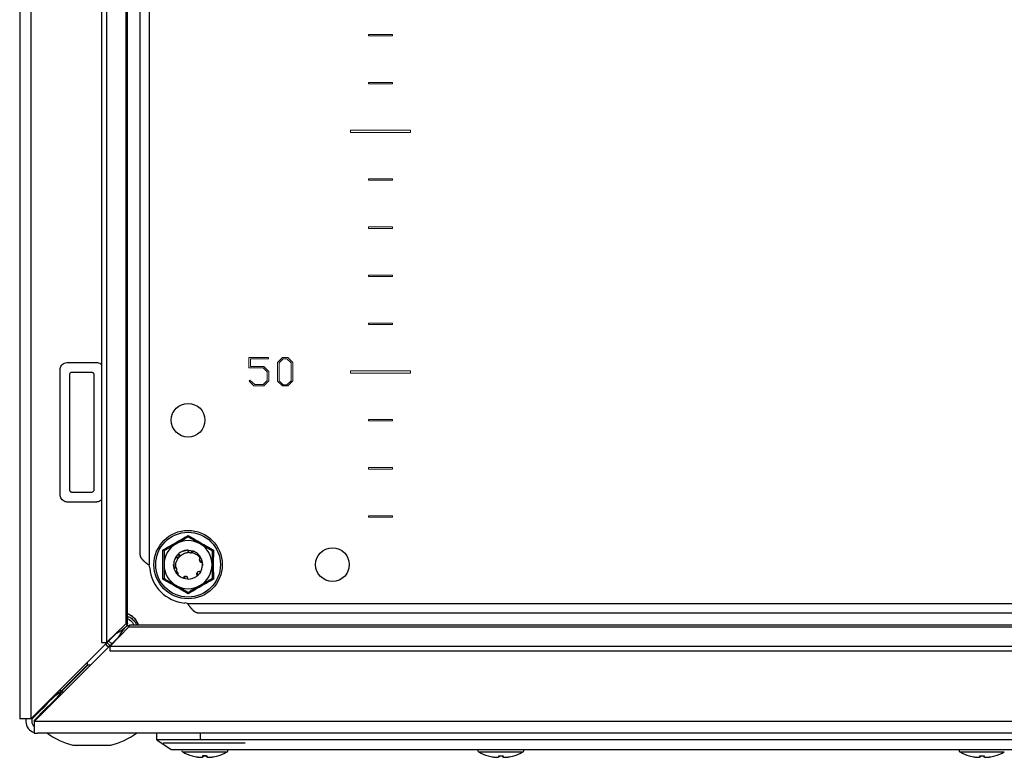
# Model space of a CAD drawing. Units: millimetres. Extents: x 1562 to 4810, y 403 to 4693.
# Drawn here: x 3850 to 4055, y 1441 to 1595 of the extents above; entities that cross this region are included whole.
import ezdxf

# ---------------------------------------------------------------- set-up
doc = ezdxf.new("R2010")
doc.units = ezdxf.units.MM

msp = doc.modelspace()

# ---------------------------------------------------------------- linework, layer by layer
at = {"color": 7, "linetype": 'Continuous'}
for p, q in [((3850.4, 2043.63), (3850.4, 1449.33)), ((3852.8, 1449.37), (3852.8, 2043.3)), ((3867.43, 2027.51), (3867.43, 1465.16)), ((3868.47, 2027.51), (3868.47, 1465.16)), ((3872.48, 2023.66), (3872.48, 1469)), ((3872.8, 1469.16), (3872.8, 2023.51)), ((3877.3, 2011.47), (3877.3, 1481.2)), ((3875.4, 2009.23), (3875.4, 1483.43)), ((3860.3, 1523.33), (3866.3, 1523.33)), ((3858.8, 1495.83), (3858.8, 1521.83)), ((3860.8, 1496.83), (3860.8, 1520.83)), ((3861.3, 1521.33), (3865.3, 1521.33)), ((3865.8, 1520.83), (3865.8, 1496.83)), ((3865.3, 1496.33), (3861.3, 1496.33)), ((3866.3, 1494.33), (3860.3, 1494.33)), ((3880.17, 1481.33), (3880.15, 1484.37)), ((3886.19, 1483.92), (3886.14, 1483.88)), ((3886.37, 1484.17), (3886.6, 1484.08)), ((3890.66, 1484.37), (3890.64, 1481.33)), ((3887.8, 1483.11), (3887.93, 1482.95)), ((3880.15, 1478.3), (3880.17, 1481.33)), ((3882.45, 1480.79), (3882.4, 1481.33)), ((3882.51, 1480.55), (3882.5, 1480.58)), ((3883.01, 1480.08), (3883.01, 1480.08)), ((3890.64, 1481.33), (3890.66, 1478.3)), ((3883.28, 1479.21), (3883.43, 1479.36)), ((3884.51, 1478.47), (3884.48, 1478.48)), ((3884.84, 1478.81), (3884.89, 1478.85)), ((3885.27, 1473.23), (4215.54, 1473.23)), ((3887.5, 1471.33), (4213.31, 1471.33)), ((3868.47, 1465.16), (3872.48, 1469)), ((3873.07, 1468.41), (3869.23, 1464.4)), ((3870.57, 1467.17), (3870.4, 1466.97)), ((3873.07, 1468.41), (4227.73, 1468.41)), ((4227.58, 1468.73), (3873.23, 1468.73)), ((3870.4, 1466.97), (3852.8, 1449.37)), ((3853.44, 1448.73), (3871.04, 1466.33)), ((3867.43, 1465.16), (3868.47, 1465.16)), ((3871.04, 1466.33), (3871.24, 1466.5)), ((3868.26, 1464.83), (3868.92, 1464.21)), ((3869.23, 1464.4), (4231.58, 1464.4)), ((3869.23, 1463.36), (3869.23, 1464.4)), ((4231.58, 1463.36), (3869.23, 1463.36)), ((3864.51, 1460.51), (3864.51, 1461.07)), ((3864.51, 1460.51), (3858.88, 1454.88)), ((3858.95, 1454.81), (3864.58, 1460.43)), ((3865.14, 1460.43), (3864.58, 1460.43)), ((3858.9, 1454.83), (3858.9, 1454.9)), ((3857.47, 1453.79), (3856.21, 1452.53)), ((3856.6, 1452.14), (3857.86, 1453.4)), ((3857.47, 1453.79), (3857.22, 1453.79)), ((3857.86, 1453.15), (3857.86, 1453.4)), ((3858.95, 1454.81), (3858.5, 1453.79)), ((3858.97, 1454.83), (3858.9, 1454.83)), ((3855.96, 1452.53), (3856.21, 1452.53)), ((3856.6, 1452.14), (3856.6, 1451.89)), ((3851.6, 1449.33), (3850.4, 1449.33)), ((3851.7, 1449.34), (3851.7, 1448.73)), ((3852.9, 1449.47), (3852.9, 1448.73)), ((3853.06, 1449.38), (3852.9, 1449.38)), ((3853.06, 1449.38), (3854.3, 1450.62)), ((4247.37, 1448.73), (3853.44, 1448.73)), ((3854.69, 1450.23), (3853.5, 1449.04)), ((3853.5, 1448.8), (3853.5, 1449.04)), ((3853.4, 1447.53), (3853.4, 1446.44)), ((3853.4, 1446.33), (3853.4, 1446.44)), ((3853.4, 1446.33), (3854.1, 1446.33)), ((4247.7, 1446.33), (3854.1, 1446.33)), ((3878.9, 1444.93), (3878.9, 1446.33)), ((3878.9, 1444.93), (3881.9, 1442.93)), ((3887.9, 1444.93), (3878.9, 1444.93)), ((3887.9, 1446.33), (3887.9, 1444.93)), ((3897.4, 1444.93), (3887.9, 1444.93)), ((4203.4, 1444.93), (3897.4, 1444.93)), ((3861.47, 1443.83), (3869.34, 1443.83)), ((3880.25, 1444.33), (3897.25, 1444.33)), ((3899.4, 1442.93), (4201.4, 1442.93)), ((3886.24, 1441.62), (3887.11, 1441.4)), ((3888.59, 1441.61), (3888.56, 1441.4)), ((3889.22, 1441.61), (3889.24, 1441.4)), ((3889.39, 1441.62), (3889.24, 1441.4)), ((3890.7, 1441.4), (3891.56, 1441.62)), ((3947.74, 1441.62), (3948.61, 1441.4)), ((3950.09, 1441.61), (3950.06, 1441.4)), ((3950.72, 1441.61), (3950.74, 1441.4)), ((3952.2, 1441.4), (3953.06, 1441.62)), ((4047.74, 1441.62), (4048.61, 1441.4)), ((4050.09, 1441.61), (4050.06, 1441.4)), ((4050.72, 1441.61), (4050.74, 1441.4)), ((4052.2, 1441.4), (4053.06, 1441.62))]:
    msp.add_line(p, q, dxfattribs=at)
at = {"color": 7, "linetype": 'Continuous', "lineweight": 15}
for p, q in [((3922.9, 1591.48), (3922.9, 1591.18)), ((3927.9, 1591.48), (3922.9, 1591.48)), ((3922.9, 1591.18), (3927.9, 1591.18)), ((3927.9, 1591.18), (3927.9, 1591.48)), ((3927.9, 1581.48), (3922.9, 1581.48)), ((3922.9, 1581.48), (3922.9, 1581.18)), ((3922.9, 1581.18), (3927.9, 1581.18)), ((3927.9, 1581.18), (3927.9, 1581.48)), ((3931.65, 1571.58), (3919.15, 1571.58)), ((3919.15, 1571.58), (3919.15, 1571.08)), ((3931.65, 1571.08), (3931.65, 1571.58)), ((3919.15, 1571.08), (3931.65, 1571.08)), ((3927.9, 1561.48), (3922.9, 1561.48)), ((3922.9, 1561.48), (3922.9, 1561.18)), ((3927.9, 1561.18), (3927.9, 1561.48)), ((3922.9, 1561.18), (3927.9, 1561.18)), ((3922.9, 1551.48), (3922.9, 1551.18)), ((3927.9, 1551.48), (3922.9, 1551.48)), ((3922.9, 1551.18), (3927.9, 1551.18)), ((3927.9, 1551.18), (3927.9, 1551.48)), ((3922.9, 1541.48), (3922.9, 1541.18)), ((3927.9, 1541.48), (3922.9, 1541.48)), ((3922.9, 1541.18), (3927.9, 1541.18)), ((3927.9, 1541.18), (3927.9, 1541.48)), ((3922.9, 1531.48), (3922.9, 1531.18)), ((3927.9, 1531.48), (3922.9, 1531.48)), ((3922.9, 1531.18), (3927.9, 1531.18)), ((3927.9, 1531.18), (3927.9, 1531.48)), ((3898.04, 1524.36), (3898.04, 1522.21)), ((3902.14, 1524.36), (3898.04, 1524.36)), ((3898.4, 1524.09), (3902.14, 1524.09)), ((3898.4, 1522.49), (3898.4, 1524.09)), ((3901.15, 1522.49), (3898.4, 1522.49)), ((3902.21, 1521.44), (3901.15, 1522.49)), ((3902.14, 1524.09), (3902.14, 1524.36)), ((3905, 1524.36), (3903.96, 1523.34)), ((3903.96, 1523.34), (3903.96, 1519.47)), ((3904.31, 1523.25), (3905.16, 1524.1)), ((3904.31, 1519.51), (3904.31, 1523.25)), ((3906.11, 1524.36), (3905, 1524.36)), ((3905.16, 1524.1), (3905.95, 1524.1)), ((3905.95, 1524.1), (3906.81, 1523.23)), ((3907.17, 1523.31), (3906.11, 1524.36)), ((3906.81, 1523.23), (3906.81, 1519.53)), ((3907.17, 1519.49), (3907.17, 1523.31)), ((3898.04, 1522.21), (3900.98, 1522.21)), ((3900.98, 1522.21), (3901.85, 1521.35)), ((3901.85, 1521.35), (3901.85, 1519.58)), ((3902.21, 1519.49), (3902.21, 1521.44)), ((3931.65, 1521.58), (3919.15, 1521.58)), ((3919.15, 1521.58), (3919.15, 1521.08)), ((3919.15, 1521.08), (3931.65, 1521.08)), ((3931.65, 1521.08), (3931.65, 1521.58)), ((3898.25, 1519.64), (3898.06, 1519.47)), ((3898.06, 1519.47), (3899.08, 1518.45)), ((3899.24, 1518.72), (3898.25, 1519.64)), ((3899.08, 1518.45), (3901.15, 1518.45)), ((3900.98, 1518.72), (3899.24, 1518.72)), ((3901.85, 1519.58), (3900.98, 1518.72)), ((3901.15, 1518.45), (3902.21, 1519.49)), ((3903.96, 1519.47), (3904.99, 1518.45)), ((3905.16, 1518.66), (3904.31, 1519.51)), ((3904.99, 1518.45), (3906.11, 1518.45)), ((3905.95, 1518.66), (3905.16, 1518.66)), ((3906.81, 1519.53), (3905.95, 1518.66)), ((3906.11, 1518.45), (3907.17, 1519.49)), ((3922.9, 1511.48), (3922.9, 1511.18)), ((3927.9, 1511.48), (3922.9, 1511.48)), ((3922.9, 1511.18), (3927.9, 1511.18)), ((3927.9, 1511.18), (3927.9, 1511.48)), ((3922.9, 1501.48), (3922.9, 1501.18)), ((3927.9, 1501.48), (3922.9, 1501.48)), ((3922.9, 1501.18), (3927.9, 1501.18)), ((3927.9, 1501.18), (3927.9, 1501.48)), ((3927.9, 1491.48), (3922.9, 1491.48)), ((3922.9, 1491.48), (3922.9, 1491.18)), ((3922.9, 1491.18), (3927.9, 1491.18)), ((3927.9, 1491.18), (3927.9, 1491.48))]:
    msp.add_line(p, q, dxfattribs=at)
at = {"color": 8, "linetype": 'Continuous'}
for p, q in [((3870.4, 1467.01), (3870.4, 1466.97)), ((3871.04, 1466.33), (3871.08, 1466.33)), ((3858.88, 1454.88), (3858.88, 1455.45)), ((3859.52, 1454.81), (3858.95, 1454.81)), ((3854.3, 1450.62), (3854.3, 1450.87)), ((3854.69, 1450.23), (3854.94, 1450.23)), ((3884.28, 1442.42), (3893.52, 1442.42)), ((3945.78, 1442.42), (3955.02, 1442.42)), ((4045.78, 1442.42), (4055.02, 1442.42))]:
    msp.add_line(p, q, dxfattribs=at)
at = {"color": 7, "linetype": 'Continuous', "flags": 128}
for points in [[(3884.38, 1484.15), (3884.88, 1484.29), (3885.17, 1484.32)], [(3885.28, 1484.33), (3885.92, 1484.29), (3886.24, 1484.21)], [(3887.93, 1482.95), (3888.22, 1482.36), (3888.31, 1482.05)], [(3883.02, 1479.5), (3882.58, 1480.31), (3882.51, 1480.55)], [(3887.98, 1479.79), (3887.7, 1479.4), (3887.38, 1479.08)], [(3885.36, 1478.33), (3884.88, 1478.38), (3884.61, 1478.44)], [(3868.91, 1464.2), (3868.68, 1464.4), (3868.27, 1464.84)]]:
    msp.add_lwpolyline(points, dxfattribs=at)
at = {"color": 7, "linetype": 'Continuous'}
for centre, radius in [((3885.4, 1511.33), 3.5), ((3885.4, 1481.33), 7.1), ((3885.4, 1481.33), 6.73), ((3915.4, 1481.33), 3.5)]:
    msp.add_circle(centre, radius, dxfattribs=at)
at = {"color": 7, "linetype": 'Continuous', "lineweight": 15}
msp.add_circle((3915.4, 1481.33), 3.5, dxfattribs=at)
at = {"color": 7, "linetype": 'Continuous'}
for centre, radius, start, end in [((3885.4, 1481.33), 5, 120, 180), ((3885.4, 1481.33), 5, 60, 120), ((3885.4, 1481.33), 5, 0, 60), ((3885.4, 1481.33), 3, 111.7912, 156.1546), ((3875.44, 1480.47), 2, 4.968, 21.3748), ((3885.4, 1481.33), 8, 184.968, 265.032), ((3885.4, 1481.33), 5, 180, 240), ((3885.4, 1481.33), 5, 300, 0), ((3885.4, 1481.33), 3, 329.1324, 356.2193), ((3885.4, 1481.33), 3, 225, 250.0116), ((3885.4, 1481.33), 3, 269.1324, 310.0116), ((3885.4, 1481.33), 5, 240, 300), ((3884.54, 1471.37), 2, 68.6252, 85.032), ((3871.4, 1467.33), 4, 20.4873, 69.5127), ((3854.1, 1448.73), 2.4, 180, 253.0422), ((3854.1, 1448.73), 1.2, 180, 234.4317), ((3865.4, 1459.09), 15.76, 234.0544, 255.5414), ((3865.4, 1459.09), 15.76, 284.4586, 305.9222), ((3884.44, 1442.71), 0.321, 135, 240.8896), ((3893.37, 1442.71), 0.321, 299.1104, 45), ((3945.94, 1442.71), 0.321, 135, 240.8896), ((3954.87, 1442.71), 0.321, 299.1104, 45), ((4045.94, 1442.71), 0.321, 135, 240.8896), ((3888.9, 1450.72), 9.5, 240.8896, 253.7419), ((3888.9, 1450.72), 9.5, 286.262, 299.1104), ((3950.4, 1450.72), 9.5, 240.8896, 253.7419), ((3950.4, 1450.72), 9.5, 286.262, 299.1104), ((4050.4, 1450.72), 9.5, 240.8896, 253.7419), ((4050.4, 1450.72), 9.5, 286.262, 299.1104)]:
    msp.add_arc(centre, radius, start, end, dxfattribs=at)
for points, knots in [([(3858.8, 1521.83), (3858.82, 1521.98), (3858.84, 1522.3), (3859.03, 1522.66), (3859.31, 1522.98), (3859.66, 1523.22), (3860.04, 1523.33), (3860.26, 1523.33), (3860.3, 1523.33)], [0, 0, 0, 0, 0.1896058, 0.4033741, 0.5098459, 0.7250834, 0.9402379, 1, 1, 1, 1]), ([(3866.3, 1523.33), (3866.47, 1523.32), (3866.8, 1523.28), (3867.2, 1523.07), (3867.37, 1522.87), (3867.43, 1522.8)], [0, 0, 0, 0, 0.390516, 0.781036, 1, 1, 1, 1]), ([(3860.8, 1520.83), (3860.81, 1520.89), (3860.82, 1521), (3860.89, 1521.13), (3860.98, 1521.22), (3861.09, 1521.3), (3861.21, 1521.33), (3861.28, 1521.33), (3861.3, 1521.33)], [0, 0, 0, 0, 0.213395, 0.426782, 0.530604, 0.721048, 0.931833, 1, 1, 1, 1]), ([(3865.3, 1521.33), (3865.36, 1521.33), (3865.47, 1521.32), (3865.62, 1521.23), (3865.74, 1521.1), (3865.8, 1520.96), (3865.8, 1520.87), (3865.8, 1520.83)], [0, 0, 0, 0, 0.213294, 0.425987, 0.651204, 0.871368, 1, 1, 1, 1]), ([(3860.3, 1494.33), (3860.15, 1494.35), (3859.84, 1494.38), (3859.4, 1494.61), (3859.04, 1494.97), (3858.84, 1495.41), (3858.81, 1495.7), (3858.8, 1495.83)], [0, 0, 0, 0, 0.189646, 0.404447, 0.618019, 0.833718, 1, 1, 1, 1]), ([(3861.3, 1496.33), (3861.25, 1496.34), (3861.13, 1496.35), (3860.98, 1496.44), (3860.87, 1496.57), (3860.81, 1496.71), (3860.8, 1496.8), (3860.8, 1496.83)], [0, 0, 0, 0, 0.214278, 0.427941, 0.652911, 0.873154, 1, 1, 1, 1]), ([(3865.8, 1496.83), (3865.8, 1496.78), (3865.79, 1496.67), (3865.71, 1496.54), (3865.62, 1496.45), (3865.51, 1496.37), (3865.39, 1496.34), (3865.32, 1496.34), (3865.3, 1496.33)], [0, 0, 0, 0, 0.2133949, 0.4267823, 0.5306044, 0.721048, 0.9318327, 1, 1, 1, 1]), ([(3867.43, 1494.85), (3867.4, 1494.82), (3867.27, 1494.66), (3866.94, 1494.45), (3866.56, 1494.34), (3866.35, 1494.34), (3866.3, 1494.33)], [0, 0, 0, 0, 0.096362, 0.493169, 0.889824, 1, 1, 1, 1]), ([(3880.15, 1484.37), (3881.03, 1484.86), (3882.79, 1485.86), (3884.53, 1486.89), (3885.4, 1487.4)], [0, 0, 0, 0, 0.499727, 1, 1, 1, 1]), ([(3880.4, 1484.22), (3880.6, 1484.33), (3880.99, 1484.56), (3881.61, 1484.92), (3882.25, 1485.28), (3882.68, 1485.54), (3882.9, 1485.66)], [0, 0, 0, 0, 0.245379, 0.492065, 0.744555, 1, 1, 1, 1]), ([(3882.9, 1485.66), (3883.07, 1485.76), (3883.39, 1485.95), (3883.89, 1486.23), (3884.38, 1486.51), (3884.89, 1486.81), (3885.22, 1487), (3885.4, 1487.11)], [0, 0, 0, 0, 0.190984, 0.383381, 0.579579, 0.776792, 1, 1, 1, 1]), ([(3885.4, 1487.11), (3885.4, 1487.11), (3885.4, 1487.12), (3885.4, 1487.19), (3885.4, 1487.28), (3885.4, 1487.36), (3885.4, 1487.4)], [0, 0, 0, 0, 0.230744, 0.499508, 0.750083, 1, 1, 1, 1]), ([(3885.4, 1487.4), (3886.27, 1486.89), (3888.02, 1485.86), (3889.78, 1484.86), (3890.66, 1484.37)], [0, 0, 0, 0, 0.499727, 1, 1, 1, 1]), ([(3885.4, 1487.11), (3885.6, 1486.99), (3885.99, 1486.76), (3886.61, 1486.41), (3887.25, 1486.04), (3887.68, 1485.79), (3887.9, 1485.66)], [0, 0, 0, 0, 0.245379, 0.492065, 0.744555, 1, 1, 1, 1]), ([(3887.9, 1485.66), (3888.07, 1485.57), (3888.39, 1485.38), (3888.89, 1485.09), (3889.38, 1484.81), (3889.89, 1484.52), (3890.22, 1484.32), (3890.4, 1484.22)], [0, 0, 0, 0, 0.1909841, 0.3833815, 0.5795789, 0.7767915, 1, 1, 1, 1]), ([(3880.4, 1484.22), (3880.4, 1484.22), (3880.39, 1484.23), (3880.33, 1484.26), (3880.25, 1484.31), (3880.18, 1484.35), (3880.15, 1484.37)], [0, 0, 0, 0, 0.230777, 0.499507, 0.750082, 1, 1, 1, 1]), ([(3880.4, 1484.22), (3880.4, 1483.99), (3880.4, 1483.53), (3880.4, 1482.82), (3880.4, 1482.09), (3880.4, 1481.58), (3880.4, 1481.33)], [0, 0, 0, 0, 0.245379, 0.492065, 0.744555, 1, 1, 1, 1]), ([(3883.44, 1483.6), (3883.49, 1483.56), (3883.57, 1483.47), (3883.62, 1483.3), (3883.6, 1483.12), (3883.53, 1482.97), (3883.42, 1482.86), (3883.29, 1482.79), (3883.18, 1482.77), (3883.12, 1482.76), (3883.11, 1482.76)], [0, 0, 0, 0, 0.165194, 0.330755, 0.484202, 0.615448, 0.730514, 0.84393, 0.96876, 1, 1, 1, 1]), ([(3883.17, 1482.34), (3883.21, 1482.41), (3883.3, 1482.61), (3883.51, 1482.91), (3883.8, 1483.2), (3884.14, 1483.45), (3884.4, 1483.57), (3884.54, 1483.62)], [0, 0, 0, 0, 0.130237, 0.341928, 0.559758, 0.776573, 1, 1, 1, 1]), ([(3883.35, 1483.52), (3883.35, 1483.52), (3883.35, 1483.52), (3883.35, 1483.52), (3883.36, 1483.53), (3883.36, 1483.53), (3883.36, 1483.53)], [0, 0, 0, 0, 0.2500001, 0.4999999, 0.7499998, 1, 1, 1, 1]), ([(3883.53, 1482.96), (3883.53, 1482.99), (3883.56, 1483.07), (3883.54, 1483.21), (3883.48, 1483.38), (3883.39, 1483.47), (3883.35, 1483.52)], [0, 0, 0, 0, 0.133635, 0.376017, 0.658323, 1, 1, 1, 1]), ([(3883.36, 1483.53), (3883.41, 1483.49), (3883.51, 1483.42), (3883.57, 1483.25), (3883.59, 1483.11), (3883.56, 1483.05), (3883.56, 1483.04)], [0, 0, 0, 0, 0.33241, 0.665399, 0.977973, 1, 1, 1, 1]), ([(3883.44, 1483.6), (3883.44, 1483.6), (3883.44, 1483.6), (3883.43, 1483.6), (3883.43, 1483.59), (3883.43, 1483.59), (3883.42, 1483.59)], [0, 0, 0, 0, 0.25, 0.5, 0.75, 1, 1, 1, 1]), ([(3885.39, 1484.33), (3885.23, 1484.32), (3884.89, 1484.31), (3884.39, 1484.17), (3883.89, 1483.95), (3883.59, 1483.72), (3883.44, 1483.6)], [0, 0, 0, 0, 0.234923, 0.476658, 0.733817, 1, 1, 1, 1]), ([(3884.54, 1483.62), (3884.64, 1483.67), (3884.84, 1483.77), (3885.14, 1483.85), (3885.4, 1483.89), (3885.55, 1483.89), (3885.63, 1483.9)], [0, 0, 0, 0, 0.297454, 0.600883, 0.799624, 1, 1, 1, 1]), ([(3885.48, 1484.03), (3885.47, 1484.04), (3885.45, 1484.07), (3885.43, 1484.11), (3885.42, 1484.15), (3885.4, 1484.21), (3885.39, 1484.26), (3885.39, 1484.31), (3885.39, 1484.33)], [0, 0, 0, 0, 0.143542, 0.288117, 0.431646, 0.57612, 0.786578, 1, 1, 1, 1]), ([(3885.59, 1483.91), (3885.56, 1483.93), (3885.51, 1483.97), (3885.48, 1484.01), (3885.48, 1484.03)], [0, 0, 0, 0, 0.725017, 1, 1, 1, 1]), ([(3885.63, 1483.9), (3885.66, 1483.87), (3885.74, 1483.82), (3885.89, 1483.78), (3886.05, 1483.78), (3886.15, 1483.83), (3886.19, 1483.84)], [0, 0, 0, 0, 0.207605, 0.491243, 0.77488, 1, 1, 1, 1]), ([(3886.17, 1484.23), (3886.16, 1484.17), (3886.16, 1484.05), (3886.08, 1483.9), (3885.99, 1483.84), (3885.96, 1483.82)], [0, 0, 0, 0, 0.387213, 0.774878, 1, 1, 1, 1]), ([(3885.99, 1483.83), (3886.03, 1483.85), (3886.11, 1483.9), (3886.2, 1484.04), (3886.23, 1484.15), (3886.25, 1484.21)], [0, 0, 0, 0, 0.233648, 0.603438, 1, 1, 1, 1]), ([(3886.37, 1484.17), (3886.36, 1484.11), (3886.33, 1483.99), (3886.2, 1483.86), (3886.09, 1483.79), (3886.01, 1483.79), (3886.01, 1483.79)], [0, 0, 0, 0, 0.327293, 0.655272, 0.960302, 1, 1, 1, 1]), ([(3886.27, 1484.2), (3886.26, 1484.14), (3886.24, 1484.02), (3886.15, 1483.89), (3886.06, 1483.84), (3886.03, 1483.82)], [0, 0, 0, 0, 0.391244, 0.78312, 1, 1, 1, 1]), ([(3886.06, 1483.8), (3886.08, 1483.8), (3886.13, 1483.81), (3886.17, 1483.83), (3886.19, 1483.84)], [0, 0, 0, 0, 0.473854, 1, 1, 1, 1]), ([(3886.19, 1483.84), (3886.33, 1483.81), (3886.62, 1483.74), (3887.02, 1483.54), (3887.39, 1483.28), (3887.64, 1483.03), (3887.8, 1482.84), (3887.86, 1482.75), (3887.89, 1482.71)], [0, 0, 0, 0, 0.209074, 0.42421, 0.633332, 0.848105, 0.923935, 1, 1, 1, 1]), ([(3886.25, 1484.21), (3886.25, 1484.21), (3886.25, 1484.21), (3886.26, 1484.21), (3886.27, 1484.2), (3886.27, 1484.2), (3886.27, 1484.2)], [0, 0, 0, 0, 0.2499999, 0.4999999, 0.7499999, 1, 1, 1, 1]), ([(3886.37, 1484.17), (3886.37, 1484.17), (3886.37, 1484.17), (3886.36, 1484.17), (3886.36, 1484.18), (3886.35, 1484.18), (3886.35, 1484.18)], [0, 0, 0, 0, 0.25, 0.5, 0.75, 1, 1, 1, 1]), ([(3887.99, 1482.85), (3887.9, 1482.99), (3887.71, 1483.28), (3887.34, 1483.64), (3886.89, 1483.96), (3886.55, 1484.1), (3886.37, 1484.17)], [0, 0, 0, 0, 0.234994, 0.476802, 0.733894, 1, 1, 1, 1]), ([(3890.4, 1484.22), (3890.41, 1484.22), (3890.41, 1484.23), (3890.47, 1484.26), (3890.56, 1484.31), (3890.62, 1484.35), (3890.66, 1484.37)], [0, 0, 0, 0, 0.230738, 0.499493, 0.749853, 1, 1, 1, 1]), ([(3890.4, 1484.22), (3890.4, 1483.99), (3890.4, 1483.53), (3890.4, 1482.82), (3890.4, 1482.09), (3890.4, 1481.58), (3890.4, 1481.33)], [0, 0, 0, 0, 0.245379, 0.492065, 0.744555, 1, 1, 1, 1]), ([(3875.4, 1483.43), (3875.4, 1483.39), (3875.41, 1483.32), (3875.42, 1483.23), (3875.44, 1483.16), (3875.46, 1483.09), (3875.48, 1483.02), (3875.51, 1482.95), (3875.54, 1482.88), (3875.58, 1482.81), (3875.62, 1482.74), (3875.66, 1482.68), (3875.71, 1482.61), (3875.76, 1482.54), (3875.82, 1482.47), (3875.88, 1482.4), (3875.94, 1482.33), (3876.01, 1482.26), (3876.08, 1482.19), (3876.15, 1482.13), (3876.22, 1482.06), (3876.3, 1481.99), (3876.38, 1481.92), (3876.46, 1481.85), (3876.54, 1481.78), (3876.63, 1481.71), (3876.71, 1481.64), (3876.8, 1481.58), (3876.89, 1481.51), (3876.98, 1481.44), (3877.07, 1481.37), (3877.18, 1481.29), (3877.26, 1481.23), (3877.3, 1481.2)], [0, 0, 0, 0, 0.061498, 0.0922298, 0.1229616, 0.1536934, 0.1844252, 0.215157, 0.2458888, 0.2766206, 0.3073523, 0.3380841, 0.3688159, 0.3995477, 0.4302795, 0.4610113, 0.4917431, 0.5224749, 0.5532066, 0.5839384, 0.6146702, 0.645402, 0.6761338, 0.7068656, 0.7375974, 0.7683291, 0.7990609, 0.8297927, 0.8605245, 0.8912563, 0.9219881, 0.9527199, 1, 1, 1, 1]), ([(3882.81, 1482.84), (3882.73, 1482.69), (3882.58, 1482.39), (3882.44, 1481.89), (3882.38, 1481.34), (3882.43, 1480.98), (3882.45, 1480.79)], [0, 0, 0, 0, 0.234912, 0.476636, 0.733801, 1, 1, 1, 1]), ([(3883.11, 1482.76), (3883.1, 1482.76), (3883.06, 1482.76), (3883.02, 1482.76), (3882.97, 1482.77), (3882.92, 1482.79), (3882.87, 1482.81), (3882.83, 1482.83), (3882.81, 1482.84)], [0, 0, 0, 0, 0.1446057, 0.2902533, 0.4348456, 0.5803883, 0.7887877, 1, 1, 1, 1]), ([(3882.84, 1480.75), (3882.83, 1480.9), (3882.81, 1481.19), (3882.87, 1481.61), (3882.99, 1482), (3883.11, 1482.23), (3883.17, 1482.34)], [0, 0, 0, 0, 0.2645811, 0.5368638, 0.7655922, 1, 1, 1, 1]), ([(3883.27, 1483.45), (3883.27, 1483.45), (3883.28, 1483.45), (3883.28, 1483.45), (3883.28, 1483.46), (3883.28, 1483.46)], [0, 0, 0, 0, 0.04379, 0.521895, 1, 1, 1, 1]), ([(3883.28, 1483.46), (3883.34, 1483.42), (3883.44, 1483.35), (3883.53, 1483.19), (3883.54, 1483.06), (3883.54, 1483)], [0, 0, 0, 0, 0.338635, 0.677708, 1, 1, 1, 1]), ([(3887.8, 1482.59), (3887.79, 1482.58), (3887.78, 1482.55), (3887.76, 1482.52), (3887.75, 1482.48), (3887.74, 1482.45), (3887.74, 1482.42), (3887.73, 1482.39), (3887.73, 1482.36), (3887.73, 1482.32), (3887.73, 1482.29), (3887.74, 1482.25), (3887.75, 1482.21), (3887.76, 1482.17), (3887.77, 1482.13), (3887.79, 1482.1), (3887.81, 1482.06), (3887.83, 1482.03), (3887.85, 1482.01), (3887.88, 1481.98), (3887.91, 1481.95), (3887.94, 1481.93), (3887.97, 1481.91), (3888, 1481.89), (3888.04, 1481.87), (3888.07, 1481.86), (3888.1, 1481.85), (3888.12, 1481.85), (3888.15, 1481.84), (3888.19, 1481.84), (3888.23, 1481.84), (3888.27, 1481.84), (3888.28, 1481.84), (3888.29, 1481.84)], [0, 0, 0, 0, 0.026449, 0.079416, 0.105865, 0.132314, 0.158764, 0.185213, 0.211662, 0.238111, 0.291078, 0.317527, 0.343976, 0.396943, 0.423392, 0.449841, 0.502809, 0.529258, 0.555707, 0.582156, 0.635123, 0.661572, 0.688021, 0.740988, 0.767438, 0.793887, 0.820336, 0.846785, 0.873234, 0.899683, 0.949519, 0.97472, 1, 1, 1, 1]), ([(3888.14, 1482.07), (3888.13, 1482.07), (3888.07, 1482.04), (3887.94, 1482.06), (3887.82, 1482.09), (3887.76, 1482.14), (3887.76, 1482.14)], [0, 0, 0, 0, 0.050989, 0.526435, 0.98094, 1, 1, 1, 1]), ([(3887.77, 1482.13), (3887.79, 1482.12), (3887.85, 1482.06), (3887.98, 1482.02), (3888.15, 1482), (3888.26, 1482.04), (3888.31, 1482.06)], [0, 0, 0, 0, 0.110573, 0.380564, 0.696655, 1, 1, 1, 1]), ([(3887.89, 1482.71), (3887.88, 1482.7), (3887.86, 1482.68), (3887.83, 1482.65), (3887.81, 1482.62), (3887.8, 1482.6), (3887.8, 1482.59)], [0, 0, 0, 0, 0.281992, 0.563984, 0.781508, 1, 1, 1, 1]), ([(3888.34, 1481.95), (3888.27, 1481.94), (3888.13, 1481.91), (3887.93, 1481.97), (3887.84, 1482.05), (3887.8, 1482.08)], [0, 0, 0, 0, 0.397017, 0.773222, 1, 1, 1, 1]), ([(3888.34, 1481.93), (3888.28, 1481.91), (3888.17, 1481.87), (3887.99, 1481.91), (3887.87, 1481.98), (3887.83, 1482.04), (3887.82, 1482.05)], [0, 0, 0, 0, 0.323504, 0.647663, 0.949732, 1, 1, 1, 1]), ([(3887.83, 1482.03), (3887.86, 1482), (3887.93, 1481.94), (3888.06, 1481.87), (3888.19, 1481.84), (3888.27, 1481.84), (3888.29, 1481.84)], [0, 0, 0, 0, 0.223061, 0.509465, 0.854545, 1, 1, 1, 1]), ([(3888.32, 1482.03), (3888.26, 1482.01), (3888.15, 1481.96), (3887.98, 1481.97), (3887.88, 1482.03), (3887.84, 1482.06)], [0, 0, 0, 0, 0.369267, 0.739103, 1, 1, 1, 1]), ([(3887.85, 1482.76), (3887.86, 1482.76), (3887.88, 1482.79), (3887.93, 1482.82), (3887.97, 1482.84), (3887.99, 1482.85)], [0, 0, 0, 0, 0.170655, 0.582292, 1, 1, 1, 1]), ([(3888.29, 1481.84), (3888.31, 1481.78), (3888.34, 1481.67), (3888.37, 1481.49), (3888.39, 1481.31), (3888.39, 1481.19), (3888.4, 1481.13)], [0, 0, 0, 0, 0.247601, 0.496157, 0.74761, 1, 1, 1, 1]), ([(3888.31, 1482.06), (3888.31, 1482.06), (3888.32, 1482.05), (3888.32, 1482.04), (3888.32, 1482.04), (3888.32, 1482.03), (3888.32, 1482.03)], [0, 0, 0, 0, 0.2499999, 0.4999999, 0.7499999, 1, 1, 1, 1]), ([(3888.34, 1481.93), (3888.34, 1481.93), (3888.34, 1481.93), (3888.34, 1481.94), (3888.34, 1481.95), (3888.34, 1481.95), (3888.34, 1481.95)], [0, 0, 0, 0, 0.2499999, 0.4999998, 0.7499999, 1, 1, 1, 1]), ([(3888.39, 1481.18), (3888.39, 1481.24), (3888.42, 1481.49), (3888.38, 1481.74), (3888.34, 1481.93)], [0, 0, 0, 0, 0.249166, 1, 1, 1, 1]), ([(3880.4, 1481.33), (3880.4, 1481.14), (3880.4, 1480.76), (3880.4, 1480.2), (3880.4, 1479.63), (3880.4, 1479.04), (3880.4, 1478.65), (3880.4, 1478.45)], [0, 0, 0, 0, 0.190984, 0.383381, 0.579579, 0.776792, 1, 1, 1, 1]), ([(3882.45, 1480.79), (3882.48, 1480.8), (3882.54, 1480.81), (3882.63, 1480.82), (3882.72, 1480.81), (3882.79, 1480.78), (3882.83, 1480.76), (3882.84, 1480.75)], [0, 0, 0, 0, 0.22319, 0.452699, 0.67598, 0.906741, 1, 1, 1, 1]), ([(3882.45, 1480.79), (3882.45, 1480.79), (3882.45, 1480.78), (3882.45, 1480.78), (3882.46, 1480.77), (3882.46, 1480.77), (3882.46, 1480.76)], [0, 0, 0, 0, 0.25, 0.5, 0.75, 1, 1, 1, 1]), ([(3882.47, 1480.69), (3882.53, 1480.71), (3882.65, 1480.75), (3882.83, 1480.72), (3882.95, 1480.66), (3882.99, 1480.61), (3882.99, 1480.61)], [0, 0, 0, 0, 0.3368292, 0.6742573, 0.9907414, 1, 1, 1, 1]), ([(3882.48, 1480.66), (3882.48, 1480.66), (3882.48, 1480.67), (3882.48, 1480.67), (3882.47, 1480.68), (3882.47, 1480.68), (3882.47, 1480.69)], [0, 0, 0, 0, 0.25, 0.5, 0.75, 1, 1, 1, 1]), ([(3883.04, 1480.54), (3883.03, 1480.55), (3882.98, 1480.61), (3882.86, 1480.66), (3882.69, 1480.7), (3882.56, 1480.69), (3882.49, 1480.66), (3882.48, 1480.66)], [0, 0, 0, 0, 0.09487, 0.334596, 0.611602, 0.939471, 1, 1, 1, 1]), ([(3882.5, 1480.58), (3882.55, 1480.61), (3882.67, 1480.66), (3882.86, 1480.65), (3882.97, 1480.59), (3883.02, 1480.56)], [0, 0, 0, 0, 0.33868, 0.677804, 1, 1, 1, 1]), ([(3883, 1480.54), (3882.99, 1480.54), (3882.93, 1480.58), (3882.8, 1480.61), (3882.64, 1480.61), (3882.55, 1480.57), (3882.51, 1480.55)], [0, 0, 0, 0, 0.07108, 0.381285, 0.745028, 1, 1, 1, 1]), ([(3883.01, 1480.08), (3883, 1480.06), (3882.99, 1480.04), (3882.96, 1480), (3882.93, 1479.96), (3882.89, 1479.92), (3882.85, 1479.89), (3882.81, 1479.87), (3882.79, 1479.86)], [0, 0, 0, 0, 0.145883, 0.292818, 0.438688, 0.585514, 0.791432, 1, 1, 1, 1]), ([(3882.79, 1479.86), (3882.82, 1479.8), (3882.89, 1479.68), (3883.01, 1479.52), (3883.14, 1479.36), (3883.23, 1479.26), (3883.28, 1479.21)], [0, 0, 0, 0, 0.247147, 0.495406, 0.747115, 1, 1, 1, 1]), ([(3883.01, 1480.08), (3883.03, 1480.13), (3883.08, 1480.23), (3883.08, 1480.41), (3883.02, 1480.57), (3882.94, 1480.68), (3882.86, 1480.73), (3882.84, 1480.75)], [0, 0, 0, 0, 0.220024, 0.440048, 0.660072, 0.880096, 1, 1, 1, 1]), ([(3883.43, 1479.36), (3883.39, 1479.42), (3883.31, 1479.53), (3883.19, 1479.7), (3883.09, 1479.88), (3883.04, 1480.01), (3883.01, 1480.08)], [0, 0, 0, 0, 0.246178, 0.493832, 0.746118, 1, 1, 1, 1]), ([(3887.69, 1479.89), (3887.63, 1479.88), (3887.55, 1479.87), (3887.44, 1479.83), (3887.37, 1479.78), (3887.31, 1479.72), (3887.26, 1479.66), (3887.22, 1479.58), (3887.2, 1479.5), (3887.18, 1479.42), (3887.19, 1479.34), (3887.2, 1479.27), (3887.22, 1479.2), (3887.25, 1479.12), (3887.3, 1479.07), (3887.33, 1479.03)], [0, 0, 0, 0, 0.14299, 0.213715, 0.28444, 0.355164, 0.425889, 0.496614, 0.567339, 0.638063, 0.708788, 0.779513, 0.814783, 0.885508, 1, 1, 1, 1]), ([(3887.23, 1479.59), (3887.23, 1479.57), (3887.2, 1479.51), (3887.19, 1479.38), (3887.22, 1479.22), (3887.29, 1479.11), (3887.33, 1479.05), (3887.34, 1479.04)], [0, 0, 0, 0, 0.099763, 0.332477, 0.610922, 0.942793, 1, 1, 1, 1]), ([(3887.4, 1479.09), (3887.36, 1479.14), (3887.27, 1479.22), (3887.2, 1479.39), (3887.22, 1479.51), (3887.22, 1479.57)], [0, 0, 0, 0, 0.346412, 0.693509, 1, 1, 1, 1]), ([(3887.25, 1479.65), (3887.25, 1479.61), (3887.23, 1479.51), (3887.26, 1479.36), (3887.32, 1479.21), (3887.39, 1479.14), (3887.42, 1479.11)], [0, 0, 0, 0, 0.207981, 0.466733, 0.779285, 1, 1, 1, 1]), ([(3887.48, 1479.17), (3887.43, 1479.2), (3887.33, 1479.28), (3887.25, 1479.44), (3887.25, 1479.56), (3887.25, 1479.61)], [0, 0, 0, 0, 0.356148, 0.712835, 1, 1, 1, 1]), ([(3887.28, 1479.63), (3887.28, 1479.62), (3887.27, 1479.56), (3887.3, 1479.44), (3887.38, 1479.29), (3887.46, 1479.22), (3887.5, 1479.19)], [0, 0, 0, 0, 0.03603, 0.339697, 0.696068, 1, 1, 1, 1]), ([(3887.35, 1479.45), (3887.34, 1479.47), (3887.3, 1479.51), (3887.3, 1479.58), (3887.3, 1479.61)], [0, 0, 0, 0, 0.441524, 1, 1, 1, 1]), ([(3887.98, 1479.79), (3887.97, 1479.8), (3887.94, 1479.82), (3887.91, 1479.84), (3887.87, 1479.85), (3887.82, 1479.87), (3887.76, 1479.88), (3887.71, 1479.89), (3887.69, 1479.89)], [0, 0, 0, 0, 0.1331931, 0.267311, 0.4005041, 0.534622, 0.7648627, 1, 1, 1, 1]), ([(3890.4, 1481.33), (3890.4, 1481.14), (3890.4, 1480.76), (3890.4, 1480.2), (3890.4, 1479.63), (3890.4, 1479.04), (3890.4, 1478.65), (3890.4, 1478.45)], [0, 0, 0, 0, 0.190984, 0.383381, 0.579579, 0.776792, 1, 1, 1, 1]), ([(3880.4, 1478.45), (3880.4, 1478.44), (3880.39, 1478.44), (3880.33, 1478.4), (3880.25, 1478.36), (3880.18, 1478.32), (3880.15, 1478.3)], [0, 0, 0, 0, 0.230744, 0.499508, 0.750083, 1, 1, 1, 1]), ([(3885.4, 1475.27), (3884.53, 1475.78), (3882.79, 1476.8), (3881.03, 1477.8), (3880.15, 1478.3)], [0, 0, 0, 0, 0.499727, 1, 1, 1, 1]), ([(3882.9, 1477), (3882.74, 1477.1), (3882.41, 1477.29), (3881.92, 1477.57), (3881.43, 1477.85), (3880.92, 1478.15), (3880.58, 1478.34), (3880.4, 1478.45)], [0, 0, 0, 0, 0.190984, 0.383381, 0.579579, 0.776792, 1, 1, 1, 1]), ([(3885.29, 1478.63), (3885.26, 1478.68), (3885.21, 1478.75), (3885.12, 1478.81), (3885.04, 1478.85), (3884.96, 1478.87), (3884.88, 1478.88), (3884.8, 1478.88), (3884.72, 1478.86), (3884.64, 1478.83), (3884.57, 1478.79), (3884.5, 1478.74), (3884.46, 1478.68), (3884.41, 1478.61), (3884.39, 1478.56), (3884.38, 1478.51)], [0, 0, 0, 0, 0.14299, 0.213715, 0.28444, 0.355164, 0.425889, 0.496614, 0.567339, 0.638063, 0.708788, 0.779513, 0.850237, 0.885508, 1, 1, 1, 1]), ([(3884.38, 1478.51), (3884.38, 1478.51), (3884.38, 1478.51), (3884.39, 1478.51), (3884.4, 1478.51), (3884.4, 1478.5), (3884.41, 1478.5)], [0, 0, 0, 0, 0.25, 0.5, 0.75, 1, 1, 1, 1]), ([(3884.83, 1478.88), (3884.81, 1478.88), (3884.74, 1478.87), (3884.62, 1478.81), (3884.5, 1478.7), (3884.43, 1478.59), (3884.41, 1478.51), (3884.41, 1478.5)], [0, 0, 0, 0, 0.1043909, 0.3336011, 0.6068437, 0.9328516, 1, 1, 1, 1]), ([(3884.48, 1478.48), (3884.49, 1478.54), (3884.52, 1478.66), (3884.63, 1478.8), (3884.75, 1478.85), (3884.8, 1478.88)], [0, 0, 0, 0, 0.341511, 0.683654, 1, 1, 1, 1]), ([(3884.89, 1478.89), (3884.88, 1478.89), (3884.82, 1478.88), (3884.72, 1478.81), (3884.6, 1478.7), (3884.53, 1478.58), (3884.51, 1478.49), (3884.51, 1478.47)], [0, 0, 0, 0, 0.047739, 0.284383, 0.55494, 0.878173, 1, 1, 1, 1]), ([(3884.58, 1478.45), (3884.59, 1478.51), (3884.6, 1478.63), (3884.7, 1478.78), (3884.8, 1478.84), (3884.84, 1478.87)], [0, 0, 0, 0, 0.356985, 0.714464, 1, 1, 1, 1]), ([(3884.61, 1478.44), (3884.61, 1478.44), (3884.6, 1478.44), (3884.6, 1478.44), (3884.59, 1478.44), (3884.59, 1478.45), (3884.58, 1478.45)], [0, 0, 0, 0, 0.25, 0.5, 0.75, 1, 1, 1, 1]), ([(3884.85, 1478.84), (3884.85, 1478.84), (3884.8, 1478.82), (3884.72, 1478.73), (3884.64, 1478.59), (3884.62, 1478.48), (3884.61, 1478.44)], [0, 0, 0, 0, 0.007426, 0.330108, 0.708295, 1, 1, 1, 1]), ([(3885.36, 1478.33), (3885.36, 1478.35), (3885.36, 1478.37), (3885.36, 1478.41), (3885.35, 1478.45), (3885.35, 1478.5), (3885.33, 1478.57), (3885.3, 1478.61), (3885.29, 1478.63)], [0, 0, 0, 0, 0.130215, 0.261294, 0.391509, 0.522588, 0.75865, 1, 1, 1, 1]), ([(3890.66, 1478.3), (3889.78, 1477.8), (3888.02, 1476.8), (3886.27, 1475.78), (3885.4, 1475.27)], [0, 0, 0, 0, 0.499727, 1, 1, 1, 1]), ([(3887.34, 1479.04), (3887.34, 1479.04), (3887.34, 1479.04), (3887.33, 1479.04), (3887.33, 1479.04), (3887.33, 1479.03)], [0, 0, 0, 0, 0.5, 0.75, 1, 1, 1, 1]), ([(3887.42, 1479.11), (3887.42, 1479.11), (3887.41, 1479.11), (3887.41, 1479.1), (3887.41, 1479.1), (3887.4, 1479.1), (3887.4, 1479.09)], [0, 0, 0, 0, 0.25, 0.5, 0.75, 1, 1, 1, 1]), ([(3887.5, 1479.19), (3887.5, 1479.19), (3887.49, 1479.18), (3887.49, 1479.18), (3887.48, 1479.17), (3887.48, 1479.17), (3887.48, 1479.17)], [0, 0, 0, 0, 0.25, 0.5, 0.749999, 1, 1, 1, 1]), ([(3890.4, 1478.45), (3890.21, 1478.33), (3889.81, 1478.1), (3889.19, 1477.75), (3888.56, 1477.38), (3888.12, 1477.13), (3887.9, 1477)], [0, 0, 0, 0, 0.245379, 0.492065, 0.744555, 1, 1, 1, 1]), ([(3890.66, 1478.3), (3890.62, 1478.32), (3890.56, 1478.36), (3890.47, 1478.4), (3890.41, 1478.44), (3890.41, 1478.44), (3890.4, 1478.45)], [0, 0, 0, 0, 0.250147, 0.500508, 0.769278, 1, 1, 1, 1]), ([(3885.4, 1475.56), (3885.21, 1475.67), (3884.81, 1475.9), (3884.19, 1476.26), (3883.56, 1476.62), (3883.12, 1476.88), (3882.9, 1477)], [0, 0, 0, 0, 0.2453792, 0.4920645, 0.7445547, 1, 1, 1, 1]), ([(3887.9, 1477), (3887.74, 1476.91), (3887.41, 1476.72), (3886.92, 1476.43), (3886.43, 1476.15), (3885.92, 1475.86), (3885.58, 1475.66), (3885.4, 1475.56)], [0, 0, 0, 0, 0.190984, 0.383381, 0.579579, 0.776792, 1, 1, 1, 1]), ([(3885.4, 1475.56), (3885.4, 1475.55), (3885.4, 1475.55), (3885.4, 1475.48), (3885.4, 1475.38), (3885.4, 1475.3), (3885.4, 1475.27)], [0, 0, 0, 0, 0.230738, 0.499493, 0.749853, 1, 1, 1, 1]), ([(3885.27, 1473.23), (3885.31, 1473.17), (3885.38, 1473.08), (3885.47, 1472.96), (3885.54, 1472.87), (3885.61, 1472.78), (3885.68, 1472.69), (3885.75, 1472.6), (3885.82, 1472.52), (3885.88, 1472.43), (3885.95, 1472.35), (3886.02, 1472.27), (3886.09, 1472.19), (3886.16, 1472.12), (3886.23, 1472.04), (3886.3, 1471.97), (3886.37, 1471.91), (3886.43, 1471.84), (3886.5, 1471.78), (3886.57, 1471.72), (3886.64, 1471.67), (3886.71, 1471.62), (3886.78, 1471.57), (3886.85, 1471.53), (3886.92, 1471.49), (3886.98, 1471.46), (3887.05, 1471.43), (3887.12, 1471.4), (3887.19, 1471.38), (3887.26, 1471.36), (3887.33, 1471.35), (3887.41, 1471.33), (3887.47, 1471.33), (3887.5, 1471.33)], [0, 0, 0, 0, 0.061498, 0.09223, 0.122962, 0.153693, 0.184425, 0.215157, 0.245889, 0.276621, 0.307352, 0.338084, 0.368816, 0.399548, 0.430279, 0.461011, 0.491743, 0.522475, 0.553207, 0.583938, 0.61467, 0.645402, 0.676134, 0.706866, 0.737597, 0.768329, 0.799061, 0.829793, 0.860525, 0.891256, 0.921988, 0.95272, 1, 1, 1, 1]), ([(3875.14, 1468.73), (3874.96, 1469.13), (3874.66, 1469.83), (3873.82, 1470.57), (3873.22, 1471), (3872.83, 1471.09), (3872.8, 1471.09)], [0, 0, 0, 0, 0.374342, 0.654829, 0.97403, 1, 1, 1, 1]), ([(3872.8, 1469.16), (3872.77, 1468.98), (3872.7, 1468.61), (3872.15, 1468.07), (3871.36, 1467.52), (3870.72, 1467.15), (3870.4, 1466.97)], [0, 0, 0, 0, 0.24842, 0.497024, 0.74563, 1, 1, 1, 1]), ([(3871.04, 1466.33), (3871.22, 1466.64), (3871.58, 1467.27), (3872.13, 1468.06), (3872.67, 1468.62), (3873.04, 1468.69), (3873.23, 1468.73)], [0, 0, 0, 0, 0.24842, 0.497024, 0.74563, 1, 1, 1, 1]), ([(3872.48, 1469), (3872.54, 1469.02), (3872.67, 1469.05), (3872.78, 1469.1), (3872.79, 1469.14), (3872.8, 1469.16)], [0, 0, 0, 0, 0.319966, 0.654648, 1, 1, 1, 1]), ([(3873.23, 1468.73), (3873.21, 1468.73), (3873.18, 1468.71), (3873.13, 1468.61), (3873.09, 1468.48), (3873.07, 1468.41)], [0, 0, 0, 0, 0.319966, 0.654648, 1, 1, 1, 1]), ([(3857.47, 1453.79), (3857.52, 1453.83), (3857.62, 1453.93), (3857.78, 1454.07), (3857.96, 1454.21), (3858.19, 1454.39), (3858.5, 1454.62), (3858.76, 1454.79), (3858.88, 1454.88)], [0, 0, 0, 0, 0.128743, 0.25838, 0.387095, 0.516704, 0.75542, 1, 1, 1, 1]), ([(3857.86, 1454.43), (3857.95, 1454.47), (3858.21, 1454.59), (3858.56, 1454.74), (3858.82, 1454.86), (3858.88, 1454.88)], [0, 0, 0, 0, 0.252279, 0.825028, 1, 1, 1, 1]), ([(3858.95, 1454.81), (3858.91, 1454.75), (3858.81, 1454.61), (3858.67, 1454.41), (3858.53, 1454.21), (3858.35, 1453.97), (3858.12, 1453.68), (3857.95, 1453.49), (3857.86, 1453.4)], [0, 0, 0, 0, 0.128743, 0.25838, 0.387095, 0.516704, 0.75542, 1, 1, 1, 1]), ([(3856.21, 1452.53), (3856.14, 1452.44), (3855.99, 1452.26), (3855.74, 1451.99), (3855.48, 1451.71), (3855.15, 1451.4), (3854.76, 1451.03), (3854.46, 1450.76), (3854.3, 1450.62)], [0, 0, 0, 0, 0.142167, 0.285323, 0.427371, 0.570405, 0.783515, 1, 1, 1, 1]), ([(3854.3, 1450.62), (3854.36, 1450.71), (3854.46, 1450.88), (3854.59, 1451.1), (3854.67, 1451.22), (3854.69, 1451.25)], [0, 0, 0, 0, 0.414948, 0.831237, 1, 1, 1, 1]), ([(3854.69, 1450.23), (3854.78, 1450.33), (3854.96, 1450.53), (3855.24, 1450.83), (3855.51, 1451.12), (3855.82, 1451.45), (3856.19, 1451.8), (3856.46, 1452.03), (3856.6, 1452.14)], [0, 0, 0, 0, 0.142167, 0.285323, 0.427371, 0.570405, 0.783515, 1, 1, 1, 1]), ([(3855.32, 1450.62), (3855.26, 1450.58), (3855.04, 1450.45), (3854.83, 1450.32), (3854.69, 1450.23)], [0, 0, 0, 0, 0.3186102, 1, 1, 1, 1]), ([(3881.9, 1442.93), (3881.95, 1442.93), (3882.05, 1442.93), (3882.81, 1442.93), (3884.02, 1442.93), (3885.66, 1442.93), (3887.71, 1442.93), (3890.07, 1442.93), (3892.72, 1442.93), (3895.83, 1442.93), (3898.12, 1442.93), (3899.4, 1442.93)], [0, 0, 0, 0, 0.106004, 0.215081, 0.321077, 0.430164, 0.535985, 0.64488, 0.75072, 0.859643, 1, 1, 1, 1]), ([(3886.24, 1441.6), (3886.24, 1441.61), (3886.24, 1441.61), (3886.24, 1441.61), (3886.24, 1441.62)], [0, 0, 0, 0, 0.49684, 1, 1, 1, 1]), ([(3887.11, 1441.4), (3887.18, 1441.39), (3887.33, 1441.37), (3887.56, 1441.34), (3887.79, 1441.32), (3887.94, 1441.31), (3888.02, 1441.31)], [0, 0, 0, 0, 0.249506, 0.499209, 0.749505, 1, 1, 1, 1]), ([(3888.02, 1441.31), (3888.07, 1441.31), (3888.16, 1441.32), (3888.29, 1441.34), (3888.43, 1441.37), (3888.52, 1441.39), (3888.56, 1441.4)], [0, 0, 0, 0, 0.249506, 0.499209, 0.749505, 1, 1, 1, 1]), ([(3888.56, 1441.4), (3888.55, 1441.42), (3888.52, 1441.45), (3888.49, 1441.5), (3888.45, 1441.55), (3888.42, 1441.6), (3888.41, 1441.62)], [0, 0, 0, 0, 0.249645, 0.499431, 0.749644, 1, 1, 1, 1]), ([(3889.24, 1441.4), (3889.29, 1441.39), (3889.38, 1441.37), (3889.51, 1441.34), (3889.65, 1441.32), (3889.74, 1441.31), (3889.78, 1441.31)], [0, 0, 0, 0, 0.249506, 0.499209, 0.749505, 1, 1, 1, 1]), ([(3889.78, 1441.31), (3889.86, 1441.31), (3890.01, 1441.32), (3890.24, 1441.34), (3890.47, 1441.37), (3890.62, 1441.39), (3890.7, 1441.4)], [0, 0, 0, 0, 0.249506, 0.499209, 0.749505, 1, 1, 1, 1]), ([(3891.56, 1441.62), (3891.56, 1441.61), (3891.56, 1441.61), (3891.56, 1441.6), (3891.56, 1441.6), (3891.56, 1441.6)], [0, 0, 0, 0, 0.499094, 0.998529, 1, 1, 1, 1]), ([(3947.74, 1441.6), (3947.74, 1441.61), (3947.74, 1441.61), (3947.74, 1441.61), (3947.74, 1441.62)], [0, 0, 0, 0, 0.49684, 1, 1, 1, 1]), ([(3948.61, 1441.4), (3948.68, 1441.39), (3948.83, 1441.37), (3949.06, 1441.34), (3949.29, 1441.32), (3949.44, 1441.31), (3949.52, 1441.31)], [0, 0, 0, 0, 0.249506, 0.499209, 0.749505, 1, 1, 1, 1]), ([(3949.52, 1441.31), (3949.57, 1441.31), (3949.66, 1441.32), (3949.79, 1441.34), (3949.93, 1441.37), (3950.02, 1441.39), (3950.06, 1441.4)], [0, 0, 0, 0, 0.249506, 0.499209, 0.749505, 1, 1, 1, 1]), ([(3950.06, 1441.4), (3950.05, 1441.42), (3950.02, 1441.45), (3949.99, 1441.5), (3949.95, 1441.55), (3949.92, 1441.6), (3949.91, 1441.62)], [0, 0, 0, 0, 0.249645, 0.499431, 0.749644, 1, 1, 1, 1]), ([(3950.89, 1441.62), (3950.88, 1441.6), (3950.86, 1441.55), (3950.82, 1441.5), (3950.78, 1441.45), (3950.76, 1441.42), (3950.74, 1441.4)], [0, 0, 0, 0, 0.249645, 0.499431, 0.749644, 1, 1, 1, 1]), ([(3950.74, 1441.4), (3950.79, 1441.39), (3950.88, 1441.37), (3951.01, 1441.34), (3951.15, 1441.32), (3951.24, 1441.31), (3951.28, 1441.31)], [0, 0, 0, 0, 0.249506, 0.499209, 0.749505, 1, 1, 1, 1]), ([(3951.28, 1441.31), (3951.36, 1441.31), (3951.51, 1441.32), (3951.74, 1441.34), (3951.97, 1441.37), (3952.12, 1441.39), (3952.2, 1441.4)], [0, 0, 0, 0, 0.249506, 0.499209, 0.749505, 1, 1, 1, 1]), ([(3953.06, 1441.62), (3953.06, 1441.61), (3953.06, 1441.61), (3953.06, 1441.6), (3953.06, 1441.6), (3953.06, 1441.6)], [0, 0, 0, 0, 0.499094, 0.998529, 1, 1, 1, 1]), ([(4047.74, 1441.6), (4047.74, 1441.61), (4047.74, 1441.61), (4047.74, 1441.61), (4047.74, 1441.62)], [0, 0, 0, 0, 0.49684, 1, 1, 1, 1]), ([(4048.61, 1441.4), (4048.68, 1441.39), (4048.83, 1441.37), (4049.06, 1441.34), (4049.29, 1441.32), (4049.44, 1441.31), (4049.52, 1441.31)], [0, 0, 0, 0, 0.249506, 0.499209, 0.749505, 1, 1, 1, 1]), ([(4049.52, 1441.31), (4049.57, 1441.31), (4049.66, 1441.32), (4049.79, 1441.34), (4049.93, 1441.37), (4050.02, 1441.39), (4050.06, 1441.4)], [0, 0, 0, 0, 0.249506, 0.499209, 0.749505, 1, 1, 1, 1]), ([(4050.06, 1441.4), (4050.05, 1441.42), (4050.02, 1441.45), (4049.99, 1441.5), (4049.95, 1441.55), (4049.92, 1441.6), (4049.91, 1441.62)], [0, 0, 0, 0, 0.249645, 0.499431, 0.749644, 1, 1, 1, 1]), ([(4050.89, 1441.62), (4050.88, 1441.6), (4050.86, 1441.55), (4050.82, 1441.5), (4050.78, 1441.45), (4050.76, 1441.42), (4050.74, 1441.4)], [0, 0, 0, 0, 0.2496447, 0.4994311, 0.7496442, 1, 1, 1, 1]), ([(4050.74, 1441.4), (4050.79, 1441.39), (4050.88, 1441.37), (4051.01, 1441.34), (4051.15, 1441.32), (4051.24, 1441.31), (4051.28, 1441.31)], [0, 0, 0, 0, 0.249506, 0.499209, 0.749505, 1, 1, 1, 1]), ([(4051.28, 1441.31), (4051.36, 1441.31), (4051.51, 1441.32), (4051.74, 1441.34), (4051.97, 1441.37), (4052.12, 1441.39), (4052.2, 1441.4)], [0, 0, 0, 0, 0.249506, 0.499209, 0.749505, 1, 1, 1, 1]), ([(4053.06, 1441.62), (4053.06, 1441.61), (4053.06, 1441.61), (4053.06, 1441.6), (4053.06, 1441.6), (4053.06, 1441.6)], [0, 0, 0, 0, 0.499094, 0.998529, 1, 1, 1, 1])]:
    msp.add_open_spline(points, degree=3, knots=knots, dxfattribs=at)
at = {"color": 8, "linetype": 'Continuous'}
for points, knots in [([(3872.8, 1470.6), (3872.96, 1470.54), (3873.44, 1470.36), (3874.07, 1469.78), (3874.55, 1469.19), (3874.66, 1468.8), (3874.68, 1468.73)], [0, 0, 0, 0, 0.185848, 0.555542, 0.925217, 1, 1, 1, 1]), ([(3872.8, 1470.09), (3872.83, 1470.08), (3873.24, 1469.96), (3873.76, 1469.47), (3874.02, 1468.92), (3874.11, 1468.73)], [0, 0, 0, 0, 0.042588, 0.671622, 1, 1, 1, 1]), ([(3869.23, 1464.52), (3869.05, 1464.63), (3868.8, 1464.81), (3868.64, 1465.07), (3868.59, 1465.15)], [0, 0, 0, 0, 0.671319, 1, 1, 1, 1]), ([(3869.59, 1464.88), (3869.35, 1465.02), (3869.08, 1465.18), (3868.95, 1465.45), (3868.93, 1465.49)], [0, 0, 0, 0, 0.8547553, 1, 1, 1, 1])]:
    msp.add_open_spline(points, degree=3, knots=knots, dxfattribs=at)
at = {"color": 7, "linetype": 'Continuous'}
for points in [[(3850.4, 1449.33), (3850.44, 1449.34), (3850.51, 1449.34), (3851.07, 1449.35), (3851.86, 1449.36), (3852.49, 1449.37), (3852.8, 1449.37)], [(3853.44, 1448.73), (3853.44, 1448.42), (3853.43, 1447.79), (3853.42, 1447), (3853.41, 1446.44), (3853.41, 1446.37), (3853.4, 1446.33)], [(3888.41, 1441.62), (3888.58, 1441.61), (3888.9, 1441.6), (3889.23, 1441.61), (3889.39, 1441.62)], [(3889.22, 1441.61), (3889.11, 1441.61), (3888.9, 1441.6), (3888.69, 1441.61), (3888.59, 1441.61)], [(3949.91, 1441.62), (3950.08, 1441.61), (3950.4, 1441.6), (3950.73, 1441.61), (3950.89, 1441.62)], [(4049.91, 1441.62), (4050.08, 1441.61), (4050.4, 1441.6), (4050.73, 1441.61), (4050.89, 1441.62)]]:
    msp.add_open_spline(points, degree=3, dxfattribs=at)

doc.saveas('drawing.dxf')
